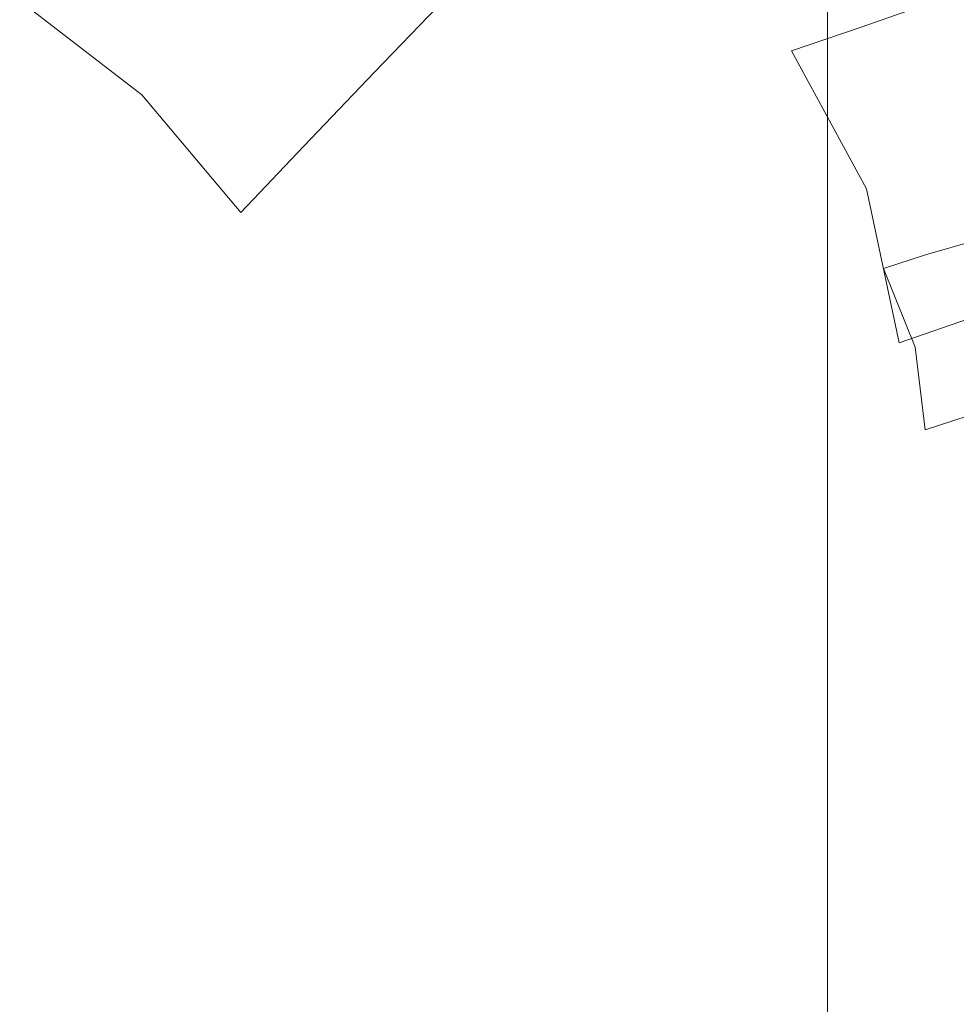
# Model space of a CAD drawing. Units: metres. Extents: x 4.36 to 11.97, y -6.56 to -1.64.
# Drawn here: x 4.49 to 4.55, y -4.8 to -4.74 of the extents above; entities that cross this region are included whole.
import ezdxf

# ---------------------------------------------------------------- set-up
doc = ezdxf.new("R2010")
doc.units = ezdxf.units.M
doc.header["$MEASUREMENT"] = 0

# ---------------------------------------------------------------- blocks, each defined once
blk = doc.blocks.new('9264de9a-2b3b-4864-ba93-2eb9fb475930')
at = {"color": 18, "lineweight": 9, "true_color": 0x000000}
blk.add_line((4.543404, -4.847711), (4.543404, -4.731711), dxfattribs=at)
blk = doc.blocks.new('fa9d4c1e-037d-4ca9-b9d3-fbbc084b9fcf')
at = {"color": 18, "lineweight": 9, "true_color": 0x000000}
blk.add_lwpolyline([(4.545458, -4.741543), (4.541203, -4.743009), (4.545781, -4.751437), (4.547772, -4.760851), (4.552026, -4.759385)], dxfattribs=at)
blk = doc.blocks.new('5103a809-3cb2-44d2-bf30-86efd45b7384')
at = {"color": 18, "lineweight": 9, "true_color": 0x000000}
blk.add_lwpolyline([(4.563171, -4.75541), (4.560145, -4.746362), (4.556603, -4.737569), (4.550763, -4.739669), (4.545458, -4.741543)], dxfattribs=at)
blk = doc.blocks.new('0a058714-2724-4d1b-b862-c71118074834')
at = {"color": 18, "lineweight": 9, "true_color": 0x000000}
blk.add_lwpolyline([(4.5494, -4.755472), (4.546825, -4.756298), (4.548766, -4.7611), (4.549362, -4.766159), (4.551936, -4.765333)], dxfattribs=at)
blk = doc.blocks.new('d9179401-0330-4fba-8302-bd1c0985d541')
at = {"color": 18, "lineweight": 9, "true_color": 0x000000}
blk.add_lwpolyline([(4.558369, -4.763514), (4.557168, -4.758633), (4.555833, -4.753653), (4.552503, -4.75456), (4.5494, -4.755472)], dxfattribs=at)
blk = doc.blocks.new('6279a9ed-cdd5-4db4-ab8a-60c01080711a')
at = {"color": 18, "lineweight": 9, "true_color": 0x000000}
blk.add_lwpolyline([(4.497881, -4.735907), (4.494049, -4.73994), (4.50151, -4.745693), (4.507555, -4.752879), (4.511387, -4.748846)], dxfattribs=at)
blk = doc.blocks.new('6f7b9179-686e-4cfa-873d-e379d3b8c6d2')
at = {"color": 18, "lineweight": 9, "true_color": 0x000000}
blk.add_lwpolyline([(4.511387, -4.748846), (4.51572, -4.744312), (4.520133, -4.739717)], dxfattribs=at)
blk = doc.blocks.new('ab21ce5b-4bc1-47d7-a123-d9913d16ea7a')
for name in ['9264de9a-2b3b-4864-ba93-2eb9fb475930', '6279a9ed-cdd5-4db4-ab8a-60c01080711a', 'd9179401-0330-4fba-8302-bd1c0985d541', '0a058714-2724-4d1b-b862-c71118074834', '5103a809-3cb2-44d2-bf30-86efd45b7384', '6f7b9179-686e-4cfa-873d-e379d3b8c6d2', 'fa9d4c1e-037d-4ca9-b9d3-fbbc084b9fcf']:
    blk.add_blockref(name, (0, 0))

msp = doc.modelspace()

# ---------------------------------------------------------------- block references
msp.add_blockref('ab21ce5b-4bc1-47d7-a123-d9913d16ea7a', (0, 0))

doc.saveas('drawing.dxf')
